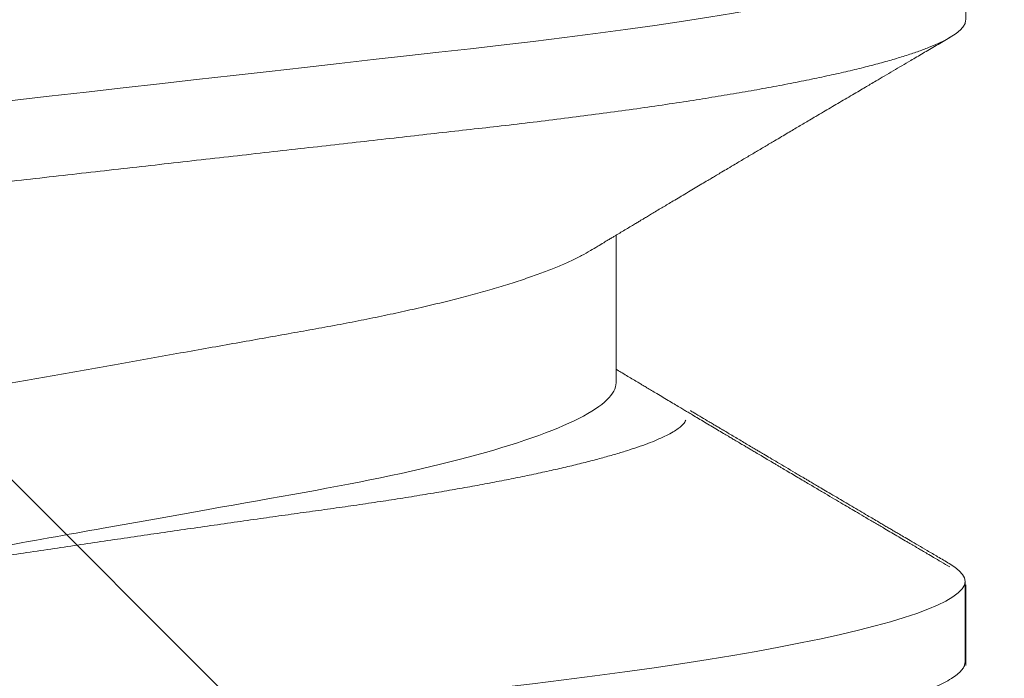
# Model space of a CAD drawing. Units: inches. Extents: x 2 to 27.5, y 0 to 35.
# Drawn here: x 14.8 to 14.9, y 16.4 to 16.5 of the extents above; entities that cross this region are included whole.
import ezdxf

# ---------------------------------------------------------------- set-up
doc = ezdxf.new("R2010")
doc.units = ezdxf.units.IN
doc.header["$MEASUREMENT"] = 0
doc.linetypes.add('SLD-Solid', pattern=[0])
doc.layers.add('A-HATCH', color=252, linetype='Continuous', lineweight=9)
doc.layers.add('A-SCREW', color=251, linetype='Continuous', lineweight=0)

# ---------------------------------------------------------------- blocks, each defined once
blk = doc.blocks.new('A$C4980')
at = {"layer": 'A-SCREW', "color": 0, "linetype": 'SLD-Solid', "lineweight": 5}
for p, q in [((0.3675897949189419, 1.098217822021141), (0.3675897949189419, 1.109650741166604)), ((0.3180837643015906, 1.046769685866607), (0.3180837643015906, 1.067690498455875)), ((0.3675000017489225, 1.007240883741446), (0.3675000017489225, 1.01867381043256)), ((0.3675897949189419, 1.006754408492341), (0.3675897949189419, 1.018187327637804))]:
    blk.add_line(p, q, dxfattribs=at)
at = {"layer": 'A-SCREW', "color": 0, "linetype": 'SLD-Solid', "lineweight": 5, "flags": 128}
for points in [[(0.3653447242078443, 1.112170201695719), (0.3661177302170557, 1.111678104941447), (0.3667679233157202, 1.111151660413228), (0.3672274832507441, 1.110637771837517), (0.3675000017489225, 1.110137223961331), (0.3675897949189419, 1.109650741166604), (0.3674850160988825, 1.109124839924775), (0.3671667106296326, 1.108582519360439), (0.3666295814687288, 1.108024805681254), (0.3658692672336628, 1.107452664729706), (0.3648823874756459, 1.106867243443745), (0.3636666634100294, 1.106269809491707), (0.3623097452437918, 1.105696642332489), (0.3607483250192587, 1.105115205146873), (0.3589833383963565, 1.104526644872792), (0.357016709514383, 1.103932289543721), (0.354851320809658, 1.103333467193053), (0.3524910205607767, 1.1027316265846), (0.3499406002521397, 1.102128156116933), (0.347205764390921, 1.101524444188613), (0.3442930852335593, 1.100921879198282), (0.3412099575116798, 1.100321909909653), (0.3380238543787897, 1.099736548988872), (0.3346895547871469, 1.09915631910637), (0.3312159852342376, 1.098582487930443), (0.3276125702301016, 1.098016262764204), (0.3235868028641704, 1.09741460325121), (0.3194338989333829, 1.096824473483082), (0.3151669954048799, 1.096247201493227), (0.3107994329782429, 1.09568393421965), (0.3063446429007541, 1.095135697869992), (0.3018160337826856, 1.094603458286784), (0.2974749263857888, 1.094111602993124), (0.2930091196672464, 1.093607312477261), (0.2884181759796576, 1.093088896514828), (0.283709259912527, 1.092557200217996), (0.278890305711073, 1.092013068698989), (0.2739700059577928, 1.091457467800254), (0.2689577512073669, 1.090891484094655), (0.2638635979174779, 1.090316264520126), (0.2586981911062338, 1.08973301637981), (0.2534727115323818, 1.089142946976821), (0.248293330187451, 1.088558129342445), (0.2430785965546676, 1.087969267242599), (0.2378401464894608, 1.087377749075856), (0.2325897931700212, 1.086784902875692), (0.2269203467355823, 1.086144730392974), (0.2212658850080089, 1.085506248134621), (0.2156412625317472, 1.084871146325028), (0.210061071640169, 1.084240994458256), (0.2045395179523126, 1.08361754312385), (0.1990903043586485, 1.083002241085509), (0.1940305082747642, 1.082430884880992), (0.1890570607742035, 1.081869307831795), (0.1841797410122155, 1.081318536145574), (0.1794076377177163, 1.080779716760318), (0.1747491152376455, 1.080253694788169), (0.1702117795816918, 1.079741315341366), (0.1658024482396883, 1.079243423532077), (0.1614978240341571, 1.07875005910951), (0.1572530066072346, 1.078242388144915), (0.1530780241205179, 1.077720772829181), (0.1490564370416365, 1.077195656334411), (0.145123722564179, 1.0766588289993), (0.1412904445904388, 1.076111075570893), (0.1375670161098839, 1.075553603352333), (0.1336811978132033, 1.074941742127905), (0.1299476958972292, 1.074321127955841), (0.1263782966586433, 1.073693390695311), (0.1229841072863138, 1.073059979110113), (0.119775442676243, 1.072422523059416), (0.1167617273384991, 1.071782773132796), (0.1141063697512124, 1.071179000839336), (0.1116380158725718, 1.070576073658046), (0.1093619778362864, 1.069975379987554), (0.1072826472074979, 1.069378368591615), (0.105403457254468, 1.06878636750362), (0.1037268603117099, 1.068200704757047), (0.1022543428711202, 1.067622708385343), (0.1009864331278862, 1.067053585691596), (0.09992272361715493, 1.066494423248642), (0.09906185612295815, 1.065946428359624), (0.09841166302429372, 1.065419983831404), (0.09795210308926983, 1.064906034890541), (0.09767958459106296, 1.064405547379536), (0.09758979142107194, 1.063919064584766), (0.09758979142107194, 1.063919064584766)], [(0.3652549310378248, 1.021193259643198), (0.3660279370470363, 1.020701162888926), (0.3666781301457007, 1.020174710815056), (0.3671376900807246, 1.019660818466519), (0.3674102085789031, 1.019160278135999), (0.3675000017489225, 1.01867381043256), (0.3673952229288631, 1.01814786014404), (0.3670769174596131, 1.017605569762281), (0.3665397882987094, 1.017047844764619), (0.3657794740636433, 1.016475715131534), (0.3647925943056265, 1.015890305164064), (0.36357687024001, 1.015292856120723), (0.3622199520738008, 1.014719711598445), (0.3606585318492392, 1.01413822913895), (0.3588935452263371, 1.013549665092043), (0.3569269163443636, 1.012955317308624), (0.3547615276396385, 1.012356528913372), (0.3524012273907573, 1.011754688304904), (0.3498508070821202, 1.011151195200299), (0.3471159712209015, 1.010547468180704), (0.3442032920635398, 1.009944925827298), (0.3411201643416888, 1.009344982948434), (0.3379340612087702, 1.008759622027654), (0.3345997616171275, 1.008179392145152), (0.3311261920642181, 1.007605549650748), (0.3275227770600821, 1.007039290529121), (0.323497009694151, 1.006437631016126), (0.3193441057633635, 1.005847531430561), (0.3150772022348605, 1.005270244349433), (0.3107096398082234, 1.004706954438916), (0.3062548497307347, 1.004158725634923), (0.3017262406126662, 1.003626508688612), (0.2973851332157693, 1.003134645849315), (0.292919326497227, 1.00263037042474), (0.2883283828096381, 1.002111977099247), (0.2836194667425076, 1.001580250619853), (0.2788005125410535, 1.00103611155518), (0.2738802127877733, 1.000480518202096), (0.2688679580373474, 0.9999145495877713), (0.2637738047474585, 0.9993393224676055), (0.2586083979362428, 0.9987560592360012), (0.2533829183623908, 0.9981660124699516), (0.24820353701746, 0.9975811646529991), (0.2429888033846481, 0.9969923251900781), (0.2377503533194414, 0.996400814568986), (0.2325000000000017, 0.9958079532775344), (0.2268305535655628, 0.9951677732491646), (0.2211760918379895, 0.9945292834451749), (0.2155514693617278, 0.993894166544294), (0.2099712784701495, 0.993264059951386), (0.2044497247822932, 0.9926405784343757), (0.199000511188629, 0.9920252688504263), (0.1939407151047732, 0.991453927737183), (0.188967267604184, 0.9908923355966976), (0.1840899478422244, 0.9903416016386899), (0.1793178445476968, 0.9898027445252069), (0.174659322067626, 0.9892767150074349), (0.1701219864116723, 0.9887643657432221), (0.1657126550696688, 0.9882664739339333), (0.1614080308641377, 0.9877730793287895), (0.1571632134372152, 0.9872654083641805), (0.1529882309504984, 0.9867437930484613), (0.1489666438716455, 0.9862187142818897), (0.1450339293941596, 0.9856818492185653), (0.1412006514204194, 0.9851341486096743), (0.1374772229398644, 0.9845766235715843), (0.1335914046432123, 0.98396478498411), (0.1298579027272098, 0.9833442085402595), (0.1262885034886523, 0.9827164184602282), (0.1228943141162944, 0.9820829993293643), (0.1196856495062235, 0.9814455885525462), (0.1166719341684797, 0.9808058461715632), (0.1140165765811929, 0.9802020436955274), (0.1115482227025524, 0.9795991014229628), (0.109272184666267, 0.9789984152981077), (0.1071928540374785, 0.978401388810866), (0.1053136640844485, 0.9778093952685225), (0.1036370671416904, 0.9772237551588887), (0.1021645497011008, 0.9766457512415343), (0.1008966399578668, 0.9760766059108477), (0.09983293044713548, 0.9755174811961353), (0.0989720629529387, 0.9749694561245263), (0.09832186985427427, 0.9744430040506558), (0.09786230991925038, 0.9739291079293082), (0.09758979142104351, 0.9734285751444247), (0.09749999825105249, 0.9729420998953344), (0.09749999825105249, 0.9729420998953344)]]:
    blk.add_lwpolyline(points, dxfattribs=at)
at = {"layer": 'A-SCREW', "color": 0, "linetype": 'SLD-Solid', "lineweight": 5}
for points, knots in [([(0.3180837678012125, 1.138233078284671), (0.3180837676426194, 1.136738488147998), (0.3163892976282483, 1.135021196872557), (0.3092855796014788, 1.131402739722049), (0.3038771718205595, 1.129508100906435), (0.2903964572759747, 1.1259095621255), (0.2824400800441964, 1.124255721522431), (0.2654103600113018, 1.121219257352124), (0.2556736544664915, 1.119483165539307), (0.2352800401919382, 1.115846906168727), (0.2246610396000364, 1.113953497776848), (0.2096170097949681, 1.111271089763562), (0.204749619974379, 1.110403215555138), (0.1955117504117396, 1.108756068104512), (0.191196033347822, 1.108008664847702), (0.1787866036160466, 1.105696654566046), (0.1710655671919454, 1.103942660815918), (0.1584853357198739, 1.100290751036894), (0.1536593866982372, 1.098399800771759), (0.1507134678812605, 1.096623542602075)], [0, 0, 0, 0, 0.1249999999999999, 0.1249999999999999, 0.2499999999999997, 0.2499999999999997, 0.3749999999999996, 0.3749999999999996, 0.4999999999999994, 0.4999999999999994, 0.6249999999999993, 0.6249999999999993, 0.6874999999999993, 0.6874999999999993, 0.7499999999999993, 0.7499999999999993, 0.8749999999999997, 0.8749999999999997, 1, 1, 1, 1]), ([(0.3675897949189419, 1.098217822021141), (0.3675696058645741, 1.098043276887992), (0.367529025256303, 1.097692435905245), (0.3671986493585706, 1.097149500552646), (0.366664748940039, 1.096591944305473), (0.3659035143791272, 1.096019740038756), (0.3649168354603347, 1.095434306496969), (0.3637243728892798, 1.094848364140844), (0.3623402813609147, 1.094263700079054), (0.3607788467228517, 1.093682205932325), (0.3590138527705022, 1.093093626612628), (0.3570472251845871, 1.092499385104659), (0.3548818494345625, 1.091900521081001), (0.3525215680134721, 1.091298692657446), (0.3499711652174682, 1.090695262904092), (0.3472363657003683, 1.090091436364034), (0.3443237055355013, 1.089488996731447), (0.3412588969162726, 1.088892550640068), (0.3380534471341576, 1.088303652544212), (0.3347191610842657, 1.087723415304239), (0.331245598729609, 1.087149581254081), (0.3275470136453436, 1.086568415451424), (0.3236213003574022, 1.08598170372305), (0.3194683478986207, 1.085391540167805), (0.3152013497256263, 1.084814298202872), (0.3108336865481789, 1.084250884275249), (0.3063787294049547, 1.083702779624943), (0.3019297416032458, 1.083179761347353), (0.297477824513706, 1.08267952889473), (0.2930094995443966, 1.082174297189894), (0.2884183849478319, 1.081656027522428), (0.2837093412320684, 1.081124284020916), (0.2788902873106025, 1.080580156036817), (0.2739699101590389, 1.080024535574083), (0.2689576067329682, 1.079458548283426), (0.2638634273603913, 1.078883317721321), (0.2586980129992895, 1.078300094071224), (0.2535037934893722, 1.077713516406604), (0.2482931954562702, 1.077125215877956), (0.2430785050697608, 1.076536327542513), (0.2378400945595018, 1.075944821990632), (0.2324500170975199, 1.075336203462157), (0.2269204037151695, 1.074711812907125), (0.2212659990718322, 1.074073359823998), (0.2156414289416233, 1.07343816802053), (0.2100612627576908, 1.072808095889869), (0.2045397163833371, 1.072184648666678), (0.1991934479091952, 1.071580979023977), (0.1940306384292256, 1.070997964913417), (0.1890571191553505, 1.070436418833665), (0.1841797283309035, 1.069885586422046), (0.1794074946537165, 1.069346802969079), (0.1747488405467408, 1.068820715131139), (0.1702113538120074, 1.068308127547184), (0.1657914361157253, 1.067810129127594), (0.1614679436364241, 1.06731780383933), (0.1572226613470349, 1.066809278800775), (0.1530726985103428, 1.066290991279047), (0.149026947593498, 1.065762749089131), (0.1450941803114318, 1.065225832381032), (0.1412608513619062, 1.064678157384222), (0.1374374820882878, 1.0641056219863), (0.1336466577357243, 1.063508836688001), (0.129913177714613, 1.062888144218093), (0.1263437887962908, 1.062260496485166), (0.1229496415054285, 1.061626950104881), (0.1197410077017622, 1.060989616514249), (0.1167847437704523, 1.060362016931705), (0.1140758113238434, 1.059746117481396), (0.1116074823404603, 1.05914306167206), (0.1093314519318511, 1.058542521036472), (0.1072521339279291, 1.057945360961952), (0.1053729392299516, 1.057353503730113), (0.1036963384151335, 1.056767783811566), (0.1022238022510606, 1.056189828316249), (0.1009558677465208, 1.055620599889536), (0.0998921360253604, 1.055061503910238), (0.09903629873299735, 1.05451676564202), (0.09838210162190819, 1.053986927684704), (0.09792249122851615, 1.053473225976617), (0.09764999596514201, 1.052972021209285), (0.09755733151781953, 1.052473273209884), (0.09766048005248251, 1.051960735720641), (0.09797665055030791, 1.051417812126729), (0.09852201722755183, 1.050859974106928), (0.09914122086236432, 1.050375159808297), (0.0996662063155469, 1.050073470375452), (0.09985349987415759, 1.04996583979802)], [0, 0, 0, 0, 0.01184363386099881, 0.02380606132427898, 0.03587934345858875, 0.04805499857230115, 0.06032405187594859, 0.07267706350108394, 0.0843923294847004, 0.09616489650475668, 0.1079859010776125, 0.1198462596496346, 0.1317367251969292, 0.143647854683843, 0.1555701250159934, 0.1674939932263292, 0.1794098289118994, 0.1913081411601215, 0.2029677727831474, 0.2145925062685609, 0.226173690138057, 0.2377028324202943, 0.2500850162357385, 0.262386903018147, 0.2745988892509434, 0.2867118644622568, 0.2987171004305568, 0.3106064845982536, 0.3217439374948522, 0.3329719323529961, 0.3443020042513966, 0.3557272769524902, 0.36724048318973, 0.37883393895507, 0.3904996325896619, 0.40222919983379, 0.414013995406659, 0.4258451183656914, 0.4375012389471506, 0.4491844268639349, 0.4608857179426453, 0.4725960806374378, 0.4852415799883028, 0.4978756544145833, 0.5104869519363655, 0.5230642056093139, 0.5355963762476905, 0.548072677197268, 0.5597754961710565, 0.5714107667597184, 0.5829702866896718, 0.5944461417779903, 0.6058308888100478, 0.6171173656805106, 0.6282989025800414, 0.6394475579374472, 0.6507002396698883, 0.66205340680357, 0.6732949384243052, 0.6846197089323084, 0.6960203642325465, 0.7074892624219863, 0.7199416991304892, 0.7324540306045262, 0.7450155412071027, 0.7576153160431733, 0.7702421194506693, 0.7828846389250576, 0.7948089804053815, 0.8067275950281262, 0.8186308852932758, 0.8305094085942389, 0.842353760031502, 0.8541548004859673, 0.8659035053390564, 0.8775911642357492, 0.8892092813534427, 0.9007497465543244, 0.9120010501162312, 0.9231628996013096, 0.9342286506477617, 0.9451920223108996, 0.9570356561718996, 0.9689980970720411, 0.9810713792063509, 0.9932470343200633, 1, 1, 1, 1]), ([(0.3144651221867747, 1.065512765076662), (0.3148072920920271, 1.065718985273335), (0.3154297395982582, 1.066094124188837), (0.3162707883793843, 1.066600386435752), (0.316926006268389, 1.066994574799779), (0.3174323095411324, 1.067298996445558), (0.3178579134068542, 1.067554851101008), (0.318356341950718, 1.067854267659996), (0.3189680713030185, 1.068221660324113), (0.3196843444887492, 1.068651598069792), (0.3203561431683255, 1.069054474667993), (0.3209370809938576, 1.069402809927439), (0.3214004497684044, 1.069680406479719), (0.3218251703547281, 1.069934941732086), (0.3222893469968398, 1.070212859014461), (0.3228310350647945, 1.070537154248242), (0.3234876962223581, 1.070929968128695), (0.3241766758750799, 1.071342122178223), (0.3248981177139143, 1.071773229682961), (0.3256246017796656, 1.072207271326036), (0.3264371210556902, 1.072692457511792), (0.3273484409492795, 1.073236200796472), (0.3283165262972858, 1.073813528194293), (0.329284219935758, 1.074390258321628), (0.3301965712129373, 1.07493367058494), (0.3310076316154067, 1.07541646674143), (0.3316982171901515, 1.075827360366233), (0.3323524656066894, 1.076216512074794), (0.3330841881542455, 1.076651597539623), (0.3339682268309758, 1.077176948626786), (0.3350837202640804, 1.077839505898325), (0.3363703239046316, 1.078603274100189), (0.3377799250518621, 1.079439351393063), (0.3391642650220916, 1.080259901524286), (0.3404084746259599, 1.080996906673647), (0.3414861404111633, 1.081634810903338), (0.3423843240624223, 1.082166422529625), (0.3432044096741578, 1.082651437723811), (0.3439681203674496, 1.08310315292691), (0.3447169429683044, 1.083545755732416), (0.3455174834235919, 1.084018904121749), (0.3464286796412779, 1.084557134699992), (0.3474236088827496, 1.085144706145201), (0.348455388454127, 1.08575379345605), (0.3494761680883727, 1.086356121146778), (0.3505042568094012, 1.086962483998875), (0.3515269608047475, 1.087565511380092), (0.3524899823535037, 1.088133103666721), (0.3533356018531748, 1.088631416309923), (0.3541220479021518, 1.089094661083109), (0.3550072884811897, 1.089615956295702), (0.3560879800602521, 1.090252217679861), (0.357306540204533, 1.090969374106237), (0.3585560403196411, 1.09170439805682), (0.3599637821787525, 1.092532317443514), (0.361585656800159, 1.093485643312235), (0.3634386246269656, 1.094574269419425), (0.3647101751187876, 1.095320885045751), (0.3653539751680484, 1.09569890477843)], [0, 0, 0, 0, 0.02025630379426804, 0.03684861114007505, 0.04977179967738665, 0.05902528176569322, 0.0668017206556122, 0.07494971362536544, 0.08850563599551622, 0.1029811441632326, 0.1173057083415989, 0.1282220102152952, 0.1373245326338922, 0.1446924932983689, 0.1533268288173562, 0.1647550835260418, 0.1767062590833757, 0.1921259600740701, 0.2054565548842943, 0.2193314087315497, 0.2350301000629542, 0.253438975994816, 0.2731364282642116, 0.2921790732933699, 0.3105547918070209, 0.3269779883281791, 0.3400366353340935, 0.3512982090767944, 0.3655735982708789, 0.3832007664582548, 0.4034430486107967, 0.4313675343319982, 0.4590644762605706, 0.4865364037182349, 0.5129605849571466, 0.532393145919796, 0.5500307661563066, 0.5658779267100188, 0.5807012221077116, 0.5950200099575431, 0.6099808759684802, 0.6278493238264009, 0.6486778367484, 0.6685688086620013, 0.6886001704376135, 0.7087720319605082, 0.7290852539654258, 0.7487952000271819, 0.7654483778841227, 0.7788496311051138, 0.7950724238466814, 0.8175358123695358, 0.8424332811950012, 0.8667610512233368, 0.8910360566909461, 0.9252371733097772, 0.962146755622072, 1, 1, 1, 1]), ([(0.3144644128961858, 1.065513972379776), (0.3140587292540289, 1.065278586007096), (0.3132322720206133, 1.0647990577488), (0.3117387327560124, 1.064065864773909), (0.3100359186284578, 1.063313145307475), (0.3081200129203836, 1.062550198164601), (0.3059981714778957, 1.061780131530398), (0.3036896715360484, 1.061011103196066), (0.3012043341401665, 1.060245705266155), (0.2985526605675517, 1.059487156640657), (0.295746508260109, 1.058738023060684), (0.292800731517346, 1.058001624753473), (0.2897292192919423, 1.057280453646442), (0.2865463609409886, 1.056576826680597), (0.2832643559438708, 1.055892357661023), (0.2798978772189145, 1.055228788763586), (0.2764748661598588, 1.05459106563849), (0.2729827570401397, 1.05397286454253), (0.2694083243258802, 1.053334234903431), (0.265714947163886, 1.052676136697571), (0.2618846100006209, 1.051992963974911), (0.2579258073999, 1.051287200916349), (0.2538489533513513, 1.050560271568699), (0.2496937775695329, 1.049819341517335), (0.2454747245167113, 1.049067109489201), (0.2412070729581188, 1.048306168434422), (0.236906678634071, 1.047539355676591), (0.2325929250311134, 1.046770266178939), (0.2282823254137014, 1.046001607752686), (0.2239912069524763, 1.045236557921527), (0.2197326594563123, 1.044477128102002), (0.2155223746799351, 1.043726494640808), (0.211399996628657, 1.042991413259998), (0.207378450378954, 1.042274412948771), (0.2034692204759523, 1.041577357178284), (0.1996595966563888, 1.040898065212247), (0.1959355160541492, 1.040234309946769), (0.192307715351987, 1.039586225935139), (0.188763182700356, 1.038958949936458), (0.1853113495315739, 1.038316269404319), (0.1819369111426994, 1.037651419251873), (0.1786472256325311, 1.036965570893855), (0.1754570736999739, 1.036260421237031), (0.1723832341583744, 1.035538745589008), (0.1694395006451401, 1.034802912023636), (0.1666389746970509, 1.034055490513467), (0.1639922242336951, 1.03329859097957), (0.1615109708025528, 1.032535007670205), (0.1592195242664758, 1.031772116970629), (0.1571233447144635, 1.031012875164251), (0.1552261533558266, 1.030260176659738), (0.1535214883372333, 1.02951202547662), (0.1520038596439832, 1.028766166558867), (0.1506811883829045, 1.028025509298701), (0.1495599539712913, 1.027292795267115), (0.1486496316686186, 1.026575555315205), (0.1479474902195221, 1.025875954439684), (0.1474555837646534, 1.025196543057675), (0.1471516638274153, 1.02453762814379), (0.1471143602679064, 1.024114208275151), (0.1470958220383949, 1.023903787210529)], [0, 0, 0, 0, 0.0166599635297365, 0.03393961682756937, 0.05128041199642629, 0.0690151529131836, 0.08676662579881429, 0.1045107595131264, 0.1222237118914139, 0.1398816852969156, 0.1574614974674056, 0.1749405382117361, 0.1922593387700773, 0.2094354643520654, 0.2264494085694483, 0.2432828636282368, 0.2599187549823559, 0.2761473304071143, 0.2925548213937225, 0.3091474267307031, 0.325908744488453, 0.3431674829355804, 0.3605633535357101, 0.3780752863594346, 0.3956811878260191, 0.413358301608752, 0.4310832255071066, 0.4488321229357023, 0.466542354388392, 0.4842287124989409, 0.5018676301855138, 0.5194357545957029, 0.5369105110406415, 0.5539611414833624, 0.5708807153218244, 0.5876502892467107, 0.6042521226489616, 0.6210025184617555, 0.6375648029371183, 0.6542350801396684, 0.6711038592670382, 0.6881540597449641, 0.705367263246678, 0.7227237682332932, 0.740164557856296, 0.7577057293805712, 0.7753248243232473, 0.7929987866896995, 0.810704078616423, 0.8281007126184317, 0.8454819562652798, 0.8628253682183805, 0.880108758415259, 0.8976603766208751, 0.9151045305402304, 0.9324197460781406, 0.9495855791720356, 0.966582693580207, 0.9833930674619106, 0.9999999999999999, 0.9999999999999999, 0.9999999999999999, 0.9999999999999999]), ([(0.3653541562635354, 1.020706184515362), (0.3649415578350528, 1.020948412718511), (0.3641727405582316, 1.021399769812163), (0.3631041724635935, 1.022027417880636), (0.3622175367192852, 1.022548319540945), (0.3615062964987175, 1.022966300687969), (0.3609638773882722, 1.023285110960487), (0.3605475391181443, 1.023529772507246), (0.3601939022154426, 1.023737717545899), (0.3598387371496727, 1.023946482734033), (0.3594413405702284, 1.024180167504468), (0.3588558591148825, 1.024524493547474), (0.3580736258928567, 1.024984520873943), (0.3571086696303638, 1.025552270191397), (0.3560079729032992, 1.026200062581765), (0.3547944111491717, 1.026914542955566), (0.3535072479453589, 1.027672647015478), (0.352321517228134, 1.028371313630274), (0.3512308254563976, 1.029014246103614), (0.3501445251216779, 1.029654803384503), (0.3489656983534957, 1.030350276567916), (0.3476784818671064, 1.031109947993954), (0.3463029162049764, 1.031922268224733), (0.3450766706407791, 1.032646764703699), (0.3440107579539955, 1.033276873560183), (0.3431369158886213, 1.033793542355781), (0.3423052779480003, 1.034285597133504), (0.341620921145946, 1.034690522805079), (0.3411123677266374, 1.034991588851071), (0.3406750728502601, 1.03525048666107), (0.3401446586934895, 1.035564580348378), (0.339439024501317, 1.035982586312514), (0.3386596841045701, 1.036444323155919), (0.3379299102693238, 1.036877010317383), (0.3373452378797168, 1.037223636598483), (0.3368365593375842, 1.037525448684747), (0.3363224614021618, 1.037830409206393), (0.335716532121026, 1.038190015332802), (0.3351017788184407, 1.038555007958351), (0.3345091695555737, 1.038906871976153), (0.3339297872926323, 1.039251060942846), (0.3332404322114684, 1.039660702681473), (0.3324216470056314, 1.040147485668427), (0.3315311238063003, 1.040677210424533), (0.3306319338787631, 1.041212259245), (0.3297578957810998, 1.041732814986901), (0.3289757898969441, 1.042198704741068), (0.3283359418211518, 1.042580106542417), (0.3277816413833392, 1.042910599842102), (0.3271914273996259, 1.043262641876694), (0.3264717752758628, 1.04369209636279), (0.3256501002042711, 1.044182702370463), (0.3247654413505785, 1.044711149005153), (0.3239152332826762, 1.045219422410483), (0.3231405149630149, 1.045682791007494), (0.3225039331806414, 1.046063913453139), (0.3219774411728196, 1.046379038900525), (0.3215111641389257, 1.046658441621716), (0.3209755811218287, 1.046979264234878), (0.3203212581859276, 1.047371518194225), (0.3195599030472209, 1.047828330677163), (0.3188075713712664, 1.048279785624445), (0.3183123404487134, 1.048577321930352), (0.3180837643015906, 1.048714651203071)], [0, 0, 0, 0, 0.02612394281682306, 0.04867817517038157, 0.06766407820998233, 0.0822704226475488, 0.0937209101710718, 0.1020165222928891, 0.1086366929209685, 0.1161202195148564, 0.1245107575402841, 0.1338085267707579, 0.153207003870054, 0.1740605185855641, 0.1949391805947454, 0.2229407965208052, 0.2509511882268425, 0.2765007176268404, 0.2980835544922066, 0.3200782789821057, 0.3453566914551501, 0.3728147488979572, 0.4016873916025837, 0.4325805552144465, 0.4505800291804238, 0.4692940593152704, 0.4880075925010799, 0.5033393864122442, 0.5127101793911525, 0.5202750759978115, 0.5310861318999417, 0.5463677435202414, 0.5650552720427177, 0.5805451949590618, 0.5926897950347559, 0.6021665067118096, 0.6128399967642539, 0.6253258101189789, 0.6406384920732107, 0.6518773342463569, 0.6629557899575371, 0.6774335980735753, 0.695660061479183, 0.7149648957850939, 0.7340075394228428, 0.7527892436048114, 0.7705092613838272, 0.7837120839321777, 0.7934600772849112, 0.805744779446725, 0.8212345727265573, 0.8392171329691632, 0.8579960786521794, 0.8774976496128142, 0.893300530526783, 0.9072837647789084, 0.9180077322933263, 0.9268024258258016, 0.9369628014010716, 0.9520952067792129, 0.9684557131116083, 0.9854405869432681, 1, 1, 1, 1]), ([(0.3180837678012125, 1.046769664379227), (0.3180837681768622, 1.045275073935258), (0.3163892981210239, 1.043557782449213), (0.3092855785944977, 1.039939324615162), (0.30387716935725, 1.038044685430705), (0.2903964512149884, 1.034446146057476), (0.2824400724172307, 1.032792305528375), (0.2654103473341394, 1.029755840457597), (0.2556736389947361, 1.028019748146491), (0.2352800199295899, 1.024383487921739), (0.224661017389181, 1.022490079182418), (0.2096169861161599, 1.019807670907383), (0.2047495960409975, 1.018939796653584), (0.1955117264535176, 1.017292649198524), (0.1911960098408514, 1.016545246126739), (0.1787865793475731, 1.014233234824857), (0.1710655435517907, 1.012479240405398), (0.1584853161840414, 1.00882732964557), (0.1536593706394882, 1.00693637907932), (0.1507134561211814, 1.005160120877136)], [0, 0, 0, 0, 0.1250000000000001, 0.1250000000000001, 0.2500000000000002, 0.2500000000000002, 0.3750000000000003, 0.3750000000000003, 0.5000000000000004, 0.5000000000000004, 0.6250000000000006, 0.6250000000000006, 0.6875000000000007, 0.6875000000000007, 0.7500000000000007, 0.7500000000000007, 0.8750000000000003, 0.8750000000000003, 1, 1, 1, 1]), ([(0.3652641819980289, 1.021192738993733), (0.3647138246894173, 1.021515874233884), (0.3636722790794096, 1.022127404389963), (0.3621988668576677, 1.022992972138539), (0.3609028985262768, 1.023754547216143), (0.3597842177541253, 1.024412182875921), (0.3588426753669722, 1.024965837609244), (0.358087673271811, 1.02540992871316), (0.3574825950746998, 1.025765896578704), (0.3569559747955537, 1.026075764047917), (0.3564261827584261, 1.026387547874435), (0.3558614325053355, 1.026719948341835), (0.3552084296009781, 1.027104381879099), (0.3544833374185288, 1.027531328012628), (0.3535921672036153, 1.028056219720852), (0.3525874601936749, 1.028648154955974), (0.3514792827107129, 1.029301308149286), (0.3503849946365989, 1.029946527058755), (0.3493084390980101, 1.030581533161438), (0.3482716327535655, 1.031193344648372), (0.3473204851366489, 1.031754822816069), (0.3465237428769257, 1.03222531381833), (0.345967741181525, 1.032553734635073), (0.3456086236263189, 1.03276590369282), (0.3453605663486741, 1.032912463628008), (0.3450507305487776, 1.033095550401939), (0.344612590382539, 1.033354491383491), (0.3440530874219832, 1.033685226711199), (0.3432059384160908, 1.03418612401515), (0.342163138761137, 1.034802971002293), (0.340987995508371, 1.035498475787634), (0.3399529920896356, 1.036111363715762), (0.339072791331759, 1.036632810783246), (0.3383697835390507, 1.037049450275859), (0.337743577428725, 1.037420691809317), (0.3370978273637917, 1.037803617591265), (0.3363646793522577, 1.038238535423588), (0.33559665528945, 1.03869432641747), (0.3348417818875618, 1.039142498900603), (0.3341256471875482, 1.039567830690956), (0.3334621898447807, 1.039962041521306), (0.3328663687191096, 1.040316184592385), (0.3323289937178373, 1.040635683174131), (0.3318013800761008, 1.040949486467568), (0.3311065437649034, 1.041362855892714), (0.3302060033295646, 1.041898891505056), (0.3293206225933574, 1.042426164529957), (0.3287790923345, 1.04274895530871), (0.3286050413107517, 1.042852702171572)], [0, 0, 0, 0, 0.04496541657180114, 0.08509659361263835, 0.1203974623203863, 0.1508706514480996, 0.1765203163560692, 0.1973503346776972, 0.2125820544421579, 0.2260018316119342, 0.2404423731624281, 0.2559078083634332, 0.2721811876076978, 0.2938323454089932, 0.3151951083061523, 0.3450523938417064, 0.3759893197791874, 0.4058222624087127, 0.4345520516724022, 0.4640470978104945, 0.4906376003627677, 0.5123675090502121, 0.5292359801871384, 0.5361325467238571, 0.5417539780979725, 0.5495346431024429, 0.561488068546802, 0.5776107895742052, 0.5953258150895732, 0.6308250480566513, 0.6629703165961, 0.6915315346109018, 0.7155695224623219, 0.7350478067332529, 0.7491049704927021, 0.7668581739890465, 0.7879409657046624, 0.8091624940085199, 0.8297788684752946, 0.849790737820556, 0.8678438293130708, 0.8841496357384115, 0.8986229885822905, 0.9118893692900197, 0.9273989932340445, 0.9555842694462644, 0.9857245218577905, 0.9999999999999999, 0.9999999999999999, 0.9999999999999999, 0.9999999999999999]), ([(0.150110065571269, 1.005334887886207), (0.1501265058640087, 1.005345495390984), (0.1504515658056533, 1.005555228571794), (0.1512238789639611, 1.005969281291499), (0.1524373750863646, 1.006575797542794), (0.1538244241437638, 1.007190077212343), (0.1553624947848533, 1.007808976129141), (0.157061917202256, 1.008432992776832), (0.1589088984794813, 1.009056542972189), (0.1608842138299877, 1.009673078827291), (0.1629760135658813, 1.010280055106605), (0.165181597175021, 1.010877972499969), (0.1675170877639545, 1.011471072301731), (0.1699973169712479, 1.012062621796076), (0.1726160927857876, 1.012650012593483), (0.1753784024058831, 1.01323346801091), (0.1782617364353456, 1.013807628926443), (0.1812195536423786, 1.014363470880056), (0.1842343660522232, 1.014899405702849), (0.1873033157677781, 1.015415596174179), (0.1904649714265503, 1.015922056872384), (0.1937332726451046, 1.016439174631472), (0.1970957870863543, 1.016972506618501), (0.2005570755062962, 1.017517885595097), (0.2040881924221338, 1.018071794303083), (0.2076586342057425, 1.018628951218417), (0.2112527897299543, 1.019186921292786), (0.2148715337645086, 1.019745756994482), (0.2185342077858223, 1.020308328802585), (0.2222608540684945, 1.020877570373628), (0.2260376822431596, 1.02145119890811), (0.229867604878379, 1.022029510005012), (0.2337178212701332, 1.022607428106355), (0.2375549127778385, 1.023179907651155), (0.2413628917177704, 1.02374462278253), (0.2451441239610546, 1.024302005423934), (0.2489185214642902, 1.024855013289894), (0.252706866189996, 1.025406679637442), (0.2564929932168951, 1.025954627693025), (0.2602785576982143, 1.026499083424326), (0.2640287117045119, 1.027035075986674), (0.2676860852939598, 1.027554628091693), (0.2712368270409371, 1.028055792789132), (0.2746856950760019, 1.028540432268201), (0.2780748433768991, 1.029011357729473), (0.2814213455764474, 1.029485525134447), (0.2847105294123793, 1.029974803319575), (0.287942357555707, 1.030475264259962), (0.2910881941854626, 1.03098375064026), (0.2941301875263918, 1.031496919771612), (0.2970573693655609, 1.032012611979866), (0.299872960269667, 1.032530904534624), (0.3025829775864253, 1.033052915855933), (0.3052004069842695, 1.033581332913059), (0.3077117122108035, 1.034114046585785), (0.3101154430997184, 1.034651334749782), (0.3123887974238784, 1.035188544785242), (0.3145171268718485, 1.035722229197859), (0.316493238981522, 1.036250223568643), (0.3183205794512531, 1.036772901627728), (0.3200035242636687, 1.037291798102231), (0.3215493638272022, 1.037809782319343), (0.3229469936179186, 1.038324621105502), (0.3241930903799783, 1.038836586260445), (0.3252733532885799, 1.03934101610372), (0.3261721839080423, 1.039830695240994), (0.3268943618747784, 1.040303830766604), (0.3274401150991793, 1.040762007107233), (0.3277990508431543, 1.041157631030146), (0.3279064079563483, 1.041400191732748), (0.327949128613497, 1.04149671400603)], [0, 0, 0, 0, 0.0007638329114888092, 0.01510261925996582, 0.02953931854337999, 0.0439760218525663, 0.05872095302346191, 0.073465890158962, 0.08831718830549894, 0.1031684951164656, 0.117634065408708, 0.1320996047818691, 0.146666252767173, 0.1612328890757551, 0.1761202104205448, 0.1910075424114956, 0.2060066445925103, 0.2210057115040024, 0.2353741196605333, 0.2497425061846771, 0.2642109641694584, 0.2786795529189223, 0.2934533548391571, 0.3082271566173986, 0.3231045317985429, 0.3379819266650155, 0.352553121836276, 0.3671243341462105, 0.3817940267105116, 0.3964637193647291, 0.4114432956706345, 0.4264228698317044, 0.4415093537195861, 0.4565958315478936, 0.4713707789556258, 0.4861457162303497, 0.5010237410980994, 0.5159017668822059, 0.5311064261850937, 0.5463110717672387, 0.5616293648976592, 0.5769476292482597, 0.5916464388864043, 0.6063452216750601, 0.6211465413414607, 0.6359481419912082, 0.6510569626390658, 0.6661657966792571, 0.6813772401020575, 0.6965887033460795, 0.7116191792880648, 0.7266496760647707, 0.7417804405107917, 0.7569112307058821, 0.7723573032868677, 0.7878033717515243, 0.8033581432149206, 0.8189129185144643, 0.8342530889612308, 0.8495932364057854, 0.8650402400365005, 0.8804872459292415, 0.8962723876181438, 0.9120575312519918, 0.9279601111418311, 0.9438626826400595, 0.9591481007246171, 0.9744335125054144, 0.9898263178398998, 1, 1, 1, 1]), ([(0.3675000017489225, 1.007240883741446), (0.3674798126659624, 1.007066346474787), (0.3674392319845055, 1.006715521168147), (0.3671088562945926, 1.006172534655917), (0.3665749558378621, 1.005614979509588), (0.3658137213738399, 1.005042777505778), (0.3648270416875761, 1.004457379090312), (0.3636345804891761, 1.003871384058968), (0.3622504881234221, 1.003286761311628), (0.3606890531689402, 1.002705288476946), (0.3589240582299595, 1.002116717863103), (0.3569574346668816, 1.001522374307754), (0.3547920547974996, 1.000923596466663), (0.3524317741869112, 1.000321748792302), (0.3498813748042124, 0.9997182649495073), (0.3471465691932707, 0.9991145402195514), (0.344233914946571, 0.9985120158211487), (0.3411691024652583, 0.9979156283647939), (0.3379636542189388, 0.9973267140764079), (0.3346293673061638, 0.9967464843854259), (0.3311558048590797, 0.9961726359132257), (0.3274572217509473, 0.9955914291089556), (0.3235315088901842, 0.9950047128514399), (0.3193785517924397, 0.9944146113658405), (0.3151115602957901, 0.9938373058761272), (0.3107438877431008, 0.9932739945612354), (0.3062889410758913, 0.9927257676169887), (0.301839946147183, 0.9922028211360896), (0.2973880327358671, 0.9917025554670289), (0.2929197069708636, 0.991197344093095), (0.2883285886105824, 0.990679116656537), (0.2836195496638112, 0.9901473174891322), (0.2788004947966982, 0.9896031899513673), (0.2738801169435732, 0.989047578885021), (0.2688678133365698, 0.9884815984431867), (0.2637736327881584, 0.9879063760403568), (0.2586082230385642, 0.9873231125370268), (0.2534139959249586, 0.9867365966111805), (0.2482034064962733, 0.9861482233611554), (0.2429887104914741, 0.9855593855737084), (0.2377503000069936, 0.9849678846185554), (0.2323602247827381, 0.9843592412509992), (0.2268306098511772, 0.9837348544304092), (0.2211762100400136, 0.9830963682061196), (0.2155516313429899, 0.9824612606734746), (0.2099714691056391, 0.9818311533765893), (0.204449924361839, 0.9812076735312303), (0.1991036565002133, 0.9806039899123533), (0.1939408425813696, 0.9800210162606788), (0.1889673303361832, 0.9794594132622052), (0.184089929281285, 0.9789086792222292), (0.1793177081136577, 0.9783697838182803), (0.1746590416841656, 0.9778438217065712), (0.1701215628487347, 0.9773311564808154), (0.1657016443279957, 0.9768331654529447), (0.1613781487508987, 0.976340887357523), (0.1571328686378166, 0.9758323462929894), (0.1529829037595931, 0.9753140757489263), (0.1489371571117744, 0.9747857818756245), (0.1450043851141487, 0.974248920455608), (0.1411710595835842, 0.9737012101935818), (0.1373476860840555, 0.973128716882826), (0.1335568690386566, 0.9725318369690115), (0.1298233793543346, 0.9719112593157888), (0.1262540011421009, 0.9712834721405414), (0.1228598446629547, 0.9706500559684486), (0.1196512162473908, 0.9700126544545213), (0.1166949485345441, 0.9693851061490335), (0.1139860213601338, 0.9687691177484794), (0.1115176853466977, 0.9681661865740381), (0.1092416623769594, 0.9675655026308476), (0.1071623375309656, 0.9669684782581811), (0.1052831483473966, 0.9663764891294022), (0.1036065441711429, 0.9657908480919701), (0.1021340101357424, 0.9652128424139903), (0.1008660735687812, 0.9646436917183507), (0.09980234282674871, 0.9640845589201064), (0.0989465063715187, 0.9635397574597988), (0.09829230791503107, 0.9630100270713768), (0.09783269825705077, 0.9624962724668791), (0.09756020261077936, 0.9619951287863557), (0.0974675384085657, 0.9614962762159394), (0.09757068677863856, 0.9609837783069395), (0.09788685762417515, 0.960440898478268), (0.09843222380798977, 0.9598830236696898), (0.09905141419416452, 0.9593982705521427), (0.09957637423055132, 0.9590965369600326), (0.09976364633898527, 0.958988897745499)], [0, 0, 0, 0, 0.01184363964759684, 0.02380608216655716, 0.03587937442708956, 0.04805503628582503, 0.06032409460489189, 0.07267712021547122, 0.08439238892627228, 0.09616495866126631, 0.1079859733177246, 0.1198463531522605, 0.1317368176574785, 0.1436479573181605, 0.1555702415860432, 0.1674941068508587, 0.1794099583351915, 0.1913082732714538, 0.2029679130208706, 0.2145926546083521, 0.2261738502212249, 0.2377030078176998, 0.2500852002631306, 0.2623870885103632, 0.2745990867574067, 0.2867120617959505, 0.2987173179745747, 0.3106067054530749, 0.3217441677483759, 0.3329721671039613, 0.3443022418133291, 0.3557275293745496, 0.367240745387208, 0.3788342074572255, 0.3904999074248612, 0.402229482844123, 0.4140142902980553, 0.4258454159594781, 0.4375015521007769, 0.4491847425581385, 0.4608860399193197, 0.4725964145273446, 0.4852419245674006, 0.4978760096716495, 0.5104873047872647, 0.5230645709385057, 0.5355967576843746, 0.5480730691567979, 0.5597758926693438, 0.5714111749439686, 0.5829706941041523, 0.594446565889168, 0.6058313088720081, 0.6171178003362366, 0.6282993450289415, 0.6394480015975513, 0.6507006911727522, 0.6620538662192288, 0.6732954108666165, 0.6846201839982122, 0.6960208490242864, 0.7074897534060668, 0.7199422078954776, 0.7324545389018876, 0.7450160712207171, 0.7576158417995397, 0.7702426577481601, 0.7828851841591161, 0.7948095414545406, 0.806728153137779, 0.8186314647865935, 0.8305099851928628, 0.8423543578474965, 0.8541554010107599, 0.8659041158750987, 0.8775917738962733, 0.8892099044605283, 0.9007503847422847, 0.9120016840100942, 0.9231635429804396, 0.9342292983875208, 0.9451926891994303, 0.9570363280243602, 0.9689987705433205, 0.981072062803853, 0.9932477246625884, 1, 1, 1, 1])]:
    blk.add_open_spline(points, degree=3, knots=knots, dxfattribs=at)

msp = doc.modelspace()

# ---------------------------------------------------------------- hatches: boundary and pattern name
at = {"layer": 'A-HATCH', "ltscale": 2}
h = msp.add_hatch(dxfattribs=at)
h.set_pattern_fill('ANSI31', color=256, scale=2, angle=180, style=0)
h.set_pattern_definition([(135, (25.24848037706823, 1.013600072598194), (0.1767766952966369, 0.1767766952966369), [])])
h.paths.add_polyline_path([(20.75044199373338, 17.05855352932997), (20.75044199373338, 13.55855352932997), (8.750441993733375, 13.55855352932997), (8.750441993733375, 17.05855352932997)])

# ---------------------------------------------------------------- block references
at = {"layer": 'A-SCREW'}
msp.add_blockref('A$C4980', (14.51635165218491, 15.43023416710782), dxfattribs=at)

doc.saveas('drawing.dxf')
